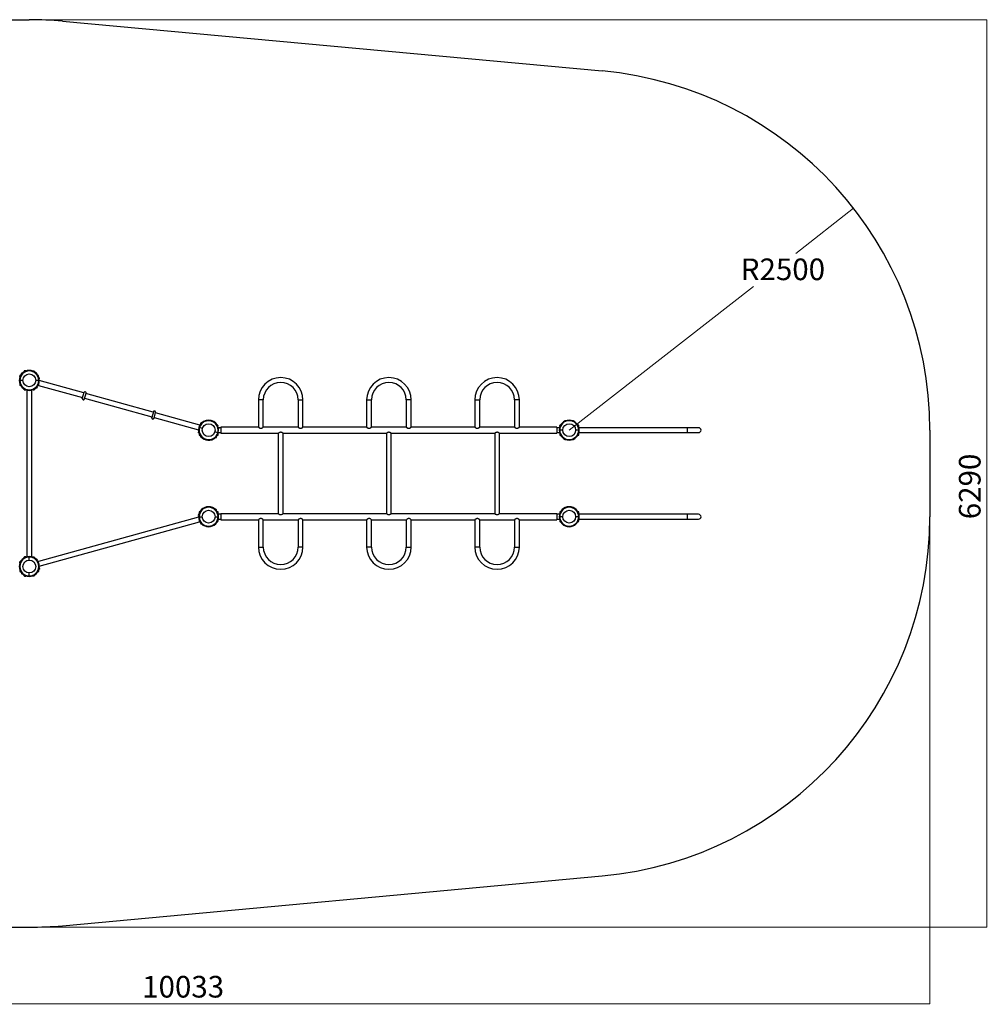
# Model space of a CAD drawing. Units: millimetres. Extents: x -5202 to 5229, y -3530 to 3295.
# Drawn here: x -1479 to 5229, y -3530 to 3295 of the extents above; entities that cross this region are included whole.
import ezdxf

# ---------------------------------------------------------------- set-up
doc = ezdxf.new("R2010")
doc.units = ezdxf.units.MM
doc.linetypes.add('SLD-Сплошная', pattern=[0])
doc.styles.add('SLDTEXTSTYLE0', font='TXT', dxfattribs={"width": 0.7})
doc.dimstyles.new('SLDDIMSTYLE0', dxfattribs={"dimtxt": 150, "dimasz": 3.5, "dimexe": 0, "dimexo": 0.0625, "dimgap": 37.5, "dimtad": 0, "dimtih": 1, "dimtoh": 1, "dimrnd": 1e-09, "dimzin": 12, "dimdsep": 46, "dimtxsty": 'SLDTEXTSTYLE0', "dimsah": 1, "dimcen": 0, "dimadec": 0, "dimazin": 3, "dimtfac": 1, "dimtdec": 3, "dimtofl": 0, "dimtmove": 0, "dimatfit": 3, "dimfxl": 1, "dimfrac": 2, "dimtolj": 1, "dimtzin": 12, "dimarcsym": 0})
doc.dimstyles.new('SLDDIMSTYLE1', dxfattribs={"dimtxt": 150, "dimasz": 3.5, "dimexe": 0, "dimexo": 0.0625, "dimgap": 37.5, "dimtad": 2, "dimdec": 0, "dimrnd": 1e-09, "dimzin": 12, "dimdsep": 46, "dimtxsty": 'SLDTEXTSTYLE0', "dimsah": 1, "dimcen": 0.09, "dimadec": 0, "dimazin": 3, "dimtfac": 1, "dimtdec": 3, "dimtofl": 0, "dimtmove": 0, "dimatfit": 3, "dimfxl": 1, "dimfrac": 2, "dimtolj": 1, "dimtzin": 12, "dimarcsym": 0})
doc.dimstyles.new('SLDDIMSTYLE2', dxfattribs={"dimtxt": 150, "dimasz": 3.5, "dimexe": 0, "dimexo": 0.0625, "dimgap": 37.5, "dimtad": 2, "dimrnd": 1e-09, "dimzin": 12, "dimdsep": 46, "dimtxsty": 'SLDTEXTSTYLE0', "dimsah": 1, "dimcen": 0.09, "dimadec": 0, "dimazin": 3, "dimtfac": 1, "dimtdec": 3, "dimtofl": 0, "dimtmove": 0, "dimatfit": 3, "dimfxl": 1, "dimfrac": 2, "dimtolj": 1, "dimtzin": 12, "dimarcsym": 0})

# ---------------------------------------------------------------- blocks, each defined once
blk = doc.blocks.new('_D')
at = {"color": 7, "linetype": 'SLD-Сплошная', "lineweight": 0}
for p, q in [((4302.1, 1987.4), (3901.6, 1675.1)), ((2330.9, 449.8), (3608.1, 1446.1))]:
    blk.add_line(p, q, dxfattribs=at)
at = {"color": 7, "linetype": 'SLD-Сплошная', "lineweight": 18}
blk.add_solid([(4302.1, 1987.4), (4299, 1985.7), (4299.6, 1984.9)], dxfattribs=at)
at = {"color": 7, "linetype": 'SLD-Сплошная', "lineweight": 18, "insert": (3520.1, 1639.5), "char_height": 150, "attachment_point": 1, "style": 'SLDTEXTSTYLE0'}
blk.add_mtext('R2500', dxfattribs=at)
blk = doc.blocks.new('_D_2')
at = {"color": 7, "linetype": 'SLD-Сплошная', "lineweight": 0}
for p, q in [((4830.9, -150.2), (4830.9, -3527.2)), ((-5202.2, -495.2), (-5202.2, -3527.2)), ((4830.9, -3526.2), (-5202.2, -3526.2))]:
    blk.add_line(p, q, dxfattribs=at)
at = {"color": 7, "linetype": 'SLD-Сплошная', "lineweight": 18}
for points in [[(-5202.2, -3526.2), (-5198.7, -3526.7), (-5198.7, -3525.6)], [(4830.9, -3526.2), (4827.4, -3525.6), (4827.4, -3526.7)]]:
    blk.add_solid(points, dxfattribs=at)
at = {"color": 7, "linetype": 'SLD-Сплошная', "lineweight": 18, "insert": (-629.5, -3332.8), "char_height": 150, "attachment_point": 1, "style": 'SLDTEXTSTYLE0'}
blk.add_mtext('10033', dxfattribs=at)
blk = doc.blocks.new('_D_3')
at = {"color": 7, "linetype": 'SLD-Сплошная', "lineweight": 0}
for p, q in [((-1412.1, 3294.8), (5226.7, 3294.8)), ((5225.7, -2995.2), (5225.7, 3294.8)), ((-1412.1, -2995.2), (5226.7, -2995.2))]:
    blk.add_line(p, q, dxfattribs=at)
at = {"color": 7, "linetype": 'SLD-Сплошная', "lineweight": 18}
for points in [[(5225.7, 3294.8), (5225.2, 3291.3), (5226.3, 3291.3)], [(5225.7, -2995.2), (5226.3, -2991.7), (5225.2, -2991.7)]]:
    blk.add_solid(points, dxfattribs=at)
at = {"color": 7, "linetype": 'SLD-Сплошная', "lineweight": 18, "insert": (5032.4, -167.5), "char_height": 150, "attachment_point": 1, "rotation": 90, "style": 'SLDTEXTSTYLE0'}
blk.add_mtext('6290', dxfattribs=at)

msp = doc.modelspace()

# ---------------------------------------------------------------- linework, layer by layer
at = {"color": 7, "linetype": 'SLD-Сплошная', "lineweight": 25, "true_color": 0xffffff}
for p, q in [((-2702.158, 3294.816), (-1412.158, 3294.816)), ((-1182.702, 3284.264), (2560.309, 2939.264)), ((4830.852, 449.816), (4830.852, -150.184)), ((-1182.702, -2984.631), (2560.309, -2639.631)), ((-2702.158, -2995.184), (-1412.158, -2995.184))]:
    msp.add_line(p, q, dxfattribs=at)
at = {"color": 7, "linetype": 'SLD-Сплошная', "lineweight": 25}
for p, q in [((-1476.658, 828.296), (-1476.658, 826.256)), ((-1476.658, 828.296), (-1473.063, 828.296)), ((-1474.14, 826.256), (-1476.658, 826.256)), ((-1474.011, 826.182), (-1476.658, 825.676)), ((-1476.658, 820.701), (-1476.658, 825.676)), ((-1475.638, 829.316), (-1472.491, 829.316)), ((-1474.604, 829.816), (-1475.104, 829.316)), ((-1472.202, 829.816), (-1474.604, 829.816)), ((-1467.386, 837.008), (-1466.056, 841.802)), ((-1463.37, 841.582), (-1466.056, 841.802)), ((-1465.355, 844.327), (-1465.901, 842.361)), ((-1465.901, 842.361), (-1463.474, 841.688)), ((-1465.355, 844.327), (-1461.89, 843.365)), ((-1464.099, 845.037), (-1461.066, 844.195)), ((-1462.969, 845.242), (-1463.584, 844.894)), ((-1460.654, 844.6), (-1462.969, 845.242)), ((-1447.158, 854.86), (-1447.158, 859.816)), ((-1437.158, 860.816), (-1446.158, 860.816)), ((-1446.158, 860.816), (-1446.158, 855.432)), ((-1437.158, 859.664), (-1437.158, 860.816)), ((-1386.274, 859.316), (-1381.299, 859.316)), ((-1380.789, 856.651), (-1381.299, 859.316)), ((-1378.678, 859.316), (-1380.718, 859.316)), ((-1380.718, 859.316), (-1380.718, 856.798)), ((-1378.678, 859.316), (-1378.678, 855.721)), ((-1377.658, 858.296), (-1377.658, 855.149)), ((-1377.158, 857.262), (-1377.658, 857.762)), ((-1377.158, 854.86), (-1377.158, 857.262)), ((-1349.713, 829.816), (-1352.115, 829.816)), ((-1351.826, 829.316), (-1348.678, 829.316)), ((-1351.254, 828.296), (-1347.658, 828.296)), ((-1347.658, 825.676), (-1350.224, 826.134)), ((-1347.658, 826.256), (-1350.176, 826.256)), ((-1349.213, 829.316), (-1349.713, 829.816)), ((-1347.658, 826.256), (-1347.658, 828.296)), ((-1347.658, 820.701), (-1347.658, 825.676)), ((-1481.658, 794.816), (-1477.658, 794.816)), ((-1478.158, 769.816), (-1478.158, 760.816)), ((-1477.006, 769.816), (-1478.158, 769.816)), ((-1478.158, 760.816), (-1472.774, 760.816)), ((-1456.658, 794.816), (-1477.658, 794.816)), ((-1472.202, 759.816), (-1477.158, 759.816)), ((-1346.658, 794.816), (-1367.658, 794.816)), ((-1357.656, 744.404), (-1355.249, 753.076)), ((-1355.249, 753.076), (-1356.359, 753.384)), ((-1347.158, 759.816), (-1352.115, 759.816)), ((-1351.543, 760.816), (-1346.158, 760.816)), ((-1348.686, 759.816), (-1043.735, 675.176)), ((-1346.158, 769.816), (-1347.31, 769.816)), ((-1346.658, 794.816), (-1342.658, 794.816)), ((-1346.158, 760.816), (-1346.158, 769.816)), ((-1342.627, 811.841), (-1344.941, 812.483)), ((-1344.797, 811.924), (-1341.764, 811.082)), ((-1344.519, 810.788), (-1341.054, 809.827)), ((-1341.755, 807.302), (-1344.147, 808.45)), ((-1341.599, 807.861), (-1344.026, 808.534)), ((-1343.085, 802.508), (-1341.755, 807.302)), ((-1034.776, 707.456), (-1342.684, 792.917)), ((-1342.279, 811.225), (-1342.627, 811.841)), ((-1341.599, 807.861), (-1341.054, 809.827)), ((-1447.158, 729.816), (-1447.158, 734.773)), ((-1446.158, 734.201), (-1446.158, 728.816)), ((-1446.158, 728.816), (-1437.158, 728.816)), ((-1437.158, 728.816), (-1437.158, 729.968)), ((-1428.908, 727.365), (-1428.908, -427.732)), ((-1395.408, -427.732), (-1395.408, 727.365)), ((-1386.274, 730.316), (-1381.299, 730.316)), ((-1381.299, 730.316), (-1380.834, 732.917)), ((-1380.718, 730.316), (-1380.718, 732.834)), ((-1380.718, 730.316), (-1378.678, 730.316)), ((-1378.678, 733.912), (-1378.678, 730.316)), ((-1377.658, 734.484), (-1377.658, 731.336)), ((-1377.658, 731.871), (-1377.158, 732.371)), ((-1377.158, 732.371), (-1377.158, 734.773)), ((-1358.887, 743.708), (-1363.662, 745.033)), ((-1362.844, 745.844), (-1357.656, 744.404)), ((-1033.906, 710.588), (-1044.604, 672.045)), ((-1029.187, 667.766), (-1018.489, 706.309)), ((-552.989, 573.735), (-1019.358, 703.177)), ((-1044.649, 671.883), (-1045.111, 670.217)), ((-1044.604, 672.045), (-1044.649, 671.883)), ((-1029.694, 665.938), (-1029.232, 667.604)), ((-1029.232, 667.604), (-1029.187, 667.766)), ((-1028.318, 670.897), (-561.948, 541.456)), ((176.602, 659.983), (176.602, 470.816)), ((193.352, 659.983), (176.602, 659.983)), ((210.102, 659.983), (193.352, 659.983)), ((210.102, 470.816), (210.102, 659.983)), ((451.602, 659.983), (451.602, 470.816)), ((451.602, 659.983), (468.352, 659.983)), ((468.352, 659.983), (485.102, 659.983)), ((485.102, 470.816), (485.102, 659.983)), ((926.602, 659.983), (926.602, 470.816)), ((926.602, 659.983), (960.102, 659.983)), ((960.102, 470.816), (960.102, 659.983)), ((1201.602, 659.983), (1201.602, 470.816)), ((1235.102, 659.983), (1201.602, 659.983)), ((1235.102, 470.816), (1235.102, 659.983)), ((1676.602, 659.983), (1676.602, 470.816)), ((1676.602, 659.983), (1710.102, 659.983)), ((1710.102, 470.816), (1710.102, 659.983)), ((1951.602, 659.983), (1951.602, 470.816)), ((1985.102, 659.983), (1951.602, 659.983)), ((1985.102, 470.816), (1985.102, 659.983)), ((-552.119, 576.867), (-562.817, 538.324)), ((-547.4, 534.045), (-536.702, 572.588)), ((-229.663, 483.996), (-537.571, 569.456)), ((-562.862, 538.162), (-563.324, 536.496)), ((-562.817, 538.324), (-562.862, 538.162)), ((-547.907, 532.217), (-547.445, 533.883)), ((-547.445, 533.883), (-547.4, 534.045)), ((-546.531, 537.176), (-238.622, 451.716)), ((-231.593, 484.816), (-231.816, 484.593)), ((-229.198, 484.816), (-231.593, 484.816)), ((-230.819, 484.316), (-229.514, 484.316)), ((-224.376, 492.008), (-223.045, 496.802)), ((-220.359, 496.582), (-223.045, 496.802)), ((-222.344, 499.327), (-222.89, 497.361)), ((-220.464, 496.688), (-222.89, 497.361)), ((-222.344, 499.327), (-218.88, 498.365)), ((-221.089, 500.037), (-218.056, 499.195)), ((-219.958, 500.242), (-220.574, 499.894)), ((-217.644, 499.6), (-219.958, 500.242)), ((-106.702, 484.816), (-109.104, 484.816)), ((-108.815, 484.316), (-105.668, 484.316)), ((-108.244, 483.296), (-104.648, 483.296)), ((-104.648, 481.256), (-107.166, 481.256)), ((-104.648, 480.676), (-107.15, 481.123)), ((-106.202, 484.316), (-106.702, 484.816)), ((-104.648, 481.256), (-104.648, 483.296)), ((-104.648, 475.701), (-104.648, 480.676)), ((2264.852, 483.816), (2264.852, 474.816)), ((2266.495, 483.816), (2264.852, 483.816)), ((2265.852, 484.816), (2268.407, 484.816)), ((2266.352, 483.296), (2266.352, 481.256)), ((2266.352, 483.296), (2269.948, 483.296)), ((2268.87, 481.256), (2266.352, 481.256)), ((2268.999, 481.182), (2266.352, 480.676)), ((2266.352, 475.701), (2266.352, 480.676)), ((2267.372, 484.316), (2270.52, 484.316)), ((2268.407, 484.816), (2267.907, 484.316)), ((2270.808, 484.816), (2268.407, 484.816)), ((2393.298, 484.816), (2390.896, 484.816)), ((2391.169, 484.316), (2394.332, 484.316)), ((2391.756, 483.296), (2395.352, 483.296)), ((2395.352, 480.676), (2392.787, 481.134)), ((2395.352, 481.256), (2392.834, 481.256)), ((2393.798, 484.316), (2393.298, 484.816)), ((2393.298, 484.816), (2395.852, 484.816)), ((2396.852, 483.816), (2395.21, 483.816)), ((2395.352, 481.256), (2395.352, 483.296)), ((2395.352, 475.701), (2395.352, 480.676)), ((2396.852, 474.816), (2396.852, 483.816)), ((-239.43, 443.378), (-241.837, 434.706)), ((-241.837, 434.706), (-236.649, 433.266)), ((-236.365, 432.149), (-241.141, 433.475)), ((-238.32, 443.07), (-239.43, 443.378)), ((-236.116, 468.404), (-232.262, 467.334)), ((-235.148, 424.816), (-235.148, 415.816)), ((-233.996, 424.816), (-235.148, 424.816)), ((-235.148, 415.816), (-229.763, 415.816)), ((-229.192, 414.816), (-234.148, 414.816)), ((-212.027, 461.717), (-232.262, 467.334)), ((-106.034, 432.299), (-126.269, 437.915)), ((-104.148, 414.816), (-109.104, 414.816)), ((-108.532, 415.816), (-103.148, 415.816)), ((-106.034, 432.299), (-102.18, 431.229)), ((-103.148, 424.816), (-104.3, 424.816)), ((-103.148, 415.816), (-103.148, 424.816)), ((-99.617, 466.841), (-101.931, 467.483)), ((-101.786, 466.924), (-98.753, 466.082)), ((-101.697, 433.066), (-84.148, 433.066)), ((-101.508, 465.788), (-98.043, 464.827)), ((-98.744, 462.302), (-101.094, 463.429)), ((-98.589, 462.861), (-101.015, 463.534)), ((-100.075, 457.508), (-98.744, 462.302)), ((-99.269, 466.225), (-99.617, 466.841)), ((-84.148, 466.566), (-99.461, 466.566)), ((-98.589, 462.861), (-98.043, 464.827)), ((176.602, 470.816), (-84.148, 470.816)), ((-84.148, 470.816), (-84.148, 428.816)), ((-84.148, 428.816), (314.102, 428.816)), ((451.602, 470.816), (210.102, 470.816)), ((314.102, 428.816), (314.102, -129.184)), ((347.602, -129.184), (347.602, 428.816)), ((347.602, 428.816), (1064.102, 428.816)), ((926.602, 470.816), (485.102, 470.816)), ((1201.602, 470.816), (960.102, 470.816)), ((1064.102, 428.816), (1064.102, -129.184)), ((1097.602, -129.184), (1097.602, 428.816)), ((1097.602, 428.816), (1814.102, 428.816)), ((1676.602, 470.816), (1235.102, 470.816)), ((1951.602, 470.816), (1710.102, 470.816)), ((1814.102, 428.816), (1814.102, -129.184)), ((1847.602, -129.184), (1847.602, 428.816)), ((1847.602, 428.816), (2245.852, 428.816)), ((2245.852, 470.816), (1985.102, 470.816)), ((2245.852, 470.816), (2245.852, 428.816)), ((2263.401, 466.566), (2245.852, 466.566)), ((2245.852, 433.066), (2263.401, 433.066)), ((2261.352, 449.816), (2265.352, 449.816)), ((2264.852, 474.816), (2266.004, 474.816)), ((2264.852, 424.816), (2264.852, 415.816)), ((2266.004, 424.816), (2264.852, 424.816)), ((2264.852, 415.816), (2270.237, 415.816)), ((2286.352, 449.816), (2265.352, 449.816)), ((2270.808, 414.816), (2265.852, 414.816)), ((2396.352, 449.816), (2375.352, 449.816)), ((2395.852, 414.816), (2390.896, 414.816)), ((2391.468, 415.816), (2396.852, 415.816)), ((2395.7, 474.816), (2396.852, 474.816)), ((2396.852, 424.816), (2395.7, 424.816)), ((2396.352, 449.816), (2400.352, 449.816)), ((2396.852, 415.816), (2396.852, 424.816)), ((3147.852, 466.566), (2398.303, 466.566)), ((2398.303, 433.066), (3147.852, 433.066)), ((3227.852, 466.566), (3147.852, 466.566)), ((3147.852, 466.566), (3147.852, 433.066)), ((3147.852, 433.066), (3227.852, 433.066)), ((-115.876, 398.708), (-120.652, 400.033)), ((-119.833, 400.844), (-114.645, 399.404)), ((-114.645, 399.404), (-112.238, 408.076)), ((-112.238, 408.076), (-113.348, 408.384)), ((-240.252, -135.173), (-236.788, -134.212)), ((-240.252, -135.173), (-239.707, -137.139)), ((-237.281, -136.466), (-239.707, -137.139)), ((-239.542, -133.918), (-236.509, -133.076)), ((-238.679, -133.159), (-239.027, -133.775)), ((-236.365, -132.517), (-238.679, -133.159)), ((-235.148, -116.184), (-235.148, -125.184)), ((-229.763, -116.184), (-235.148, -116.184)), ((-235.148, -125.184), (-233.996, -125.184)), ((-234.148, -115.184), (-229.192, -115.184)), ((-118.338, -99.758), (-120.652, -100.4)), ((-120.24, -100.805), (-117.207, -99.963)), ((-119.416, -101.635), (-115.951, -100.673)), ((-117.722, -100.106), (-118.338, -99.758)), ((-115.406, -102.639), (-117.832, -103.312)), ((-115.25, -103.198), (-117.781, -103.437)), ((-115.406, -102.639), (-115.951, -100.673)), ((-113.92, -107.992), (-115.25, -103.198)), ((-109.104, -115.184), (-104.148, -115.184)), ((-103.148, -116.184), (-108.532, -116.184)), ((-104.3, -125.184), (-103.148, -125.184)), ((-103.148, -125.184), (-103.148, -116.184)), ((-84.148, -133.434), (-101.697, -133.434)), ((314.102, -129.184), (-84.148, -129.184)), ((-84.148, -129.184), (-84.148, -160.321)), ((1064.102, -129.184), (347.602, -129.184)), ((1814.102, -129.184), (1097.602, -129.184)), ((2245.852, -129.184), (1847.602, -129.184)), ((2245.852, -129.184), (2245.852, -160.321)), ((2263.401, -133.434), (2245.852, -133.434)), ((2264.852, -116.184), (2264.852, -125.184)), ((2270.237, -116.184), (2264.852, -116.184)), ((2264.852, -125.184), (2266.004, -125.184)), ((2265.852, -115.184), (2270.808, -115.184)), ((2390.896, -115.184), (2395.852, -115.184)), ((2396.852, -116.184), (2391.468, -116.184)), ((2395.7, -125.184), (2396.852, -125.184)), ((2396.852, -125.184), (2396.852, -116.184)), ((3147.852, -133.434), (2398.303, -133.434)), ((3227.852, -133.434), (3147.852, -133.434)), ((3147.852, -133.434), (3147.852, -166.934)), ((-238.622, -152.083), (-1349.49, -460.407)), ((-1342.684, -493.284), (-231.816, -184.961)), ((-237.114, -136.492), (-239.552, -137.698)), ((-238.221, -142.492), (-239.552, -137.698)), ((-238.648, -150.184), (-234.648, -150.184)), ((-234.648, -150.184), (-213.648, -150.184)), ((-233.648, -176.068), (-233.648, -181.043)), ((-233.648, -181.043), (-231.082, -181.501)), ((-233.648, -181.624), (-233.648, -183.664)), ((-233.648, -181.624), (-231.13, -181.624)), ((-230.052, -183.664), (-233.648, -183.664)), ((-229.48, -184.684), (-232.628, -184.684)), ((-232.093, -184.684), (-231.593, -185.184)), ((-231.593, -185.184), (-229.192, -185.184)), ((-224.948, -191.616), (-226.058, -191.924)), ((-226.058, -191.924), (-223.651, -200.596)), ((-223.651, -200.596), (-218.462, -199.156)), ((-217.644, -199.967), (-222.42, -201.292)), ((-124.648, -150.184), (-103.648, -150.184)), ((-109.104, -185.184), (-106.702, -185.184)), ((-105.668, -184.684), (-108.815, -184.684)), ((-104.648, -183.664), (-108.244, -183.664)), ((-107.295, -181.549), (-104.648, -181.043)), ((-107.166, -181.624), (-104.648, -181.624)), ((-106.702, -185.184), (-106.202, -184.684)), ((-104.648, -176.068), (-104.648, -181.043)), ((-104.648, -183.664), (-104.648, -181.624)), ((-103.648, -150.184), (-99.648, -150.184)), ((-98.627, -166.934), (-101.919, -167.847)), ((-101.697, -166.934), (-84.148, -166.934)), ((-84.148, -160.321), (-84.148, -171.184)), ((-84.148, -171.184), (176.602, -171.184)), ((176.602, -171.184), (176.602, -360.35)), ((210.102, -360.35), (210.102, -171.184)), ((210.102, -171.184), (451.602, -171.184)), ((451.602, -171.184), (451.602, -360.35)), ((485.102, -360.35), (485.102, -171.184)), ((485.102, -171.184), (926.602, -171.184)), ((926.602, -171.184), (926.602, -360.35)), ((960.102, -360.35), (960.102, -171.184)), ((960.102, -171.184), (1201.602, -171.184)), ((1201.602, -171.184), (1201.602, -360.35)), ((1235.102, -360.35), (1235.102, -171.184)), ((1235.102, -171.184), (1676.602, -171.184)), ((1676.602, -171.184), (1676.602, -360.35)), ((1710.102, -360.35), (1710.102, -171.184)), ((1710.102, -171.184), (1951.602, -171.184)), ((1951.602, -171.184), (1951.602, -360.35)), ((1985.102, -360.35), (1985.102, -171.184)), ((1985.102, -171.184), (2245.852, -171.184)), ((2245.852, -160.321), (2245.852, -171.184)), ((2245.852, -166.934), (2263.401, -166.934)), ((2261.352, -150.184), (2265.352, -150.184)), ((2286.352, -150.184), (2265.352, -150.184)), ((2266.352, -176.068), (2266.352, -181.043)), ((2266.352, -181.043), (2268.918, -181.501)), ((2266.352, -181.624), (2266.352, -183.664)), ((2266.352, -181.624), (2268.87, -181.624)), ((2269.948, -183.664), (2266.352, -183.664)), ((2270.52, -184.684), (2267.372, -184.684)), ((2267.907, -184.684), (2268.407, -185.184)), ((2268.407, -185.184), (2270.808, -185.184)), ((2396.352, -150.184), (2375.352, -150.184)), ((2390.896, -185.184), (2393.298, -185.184)), ((2394.332, -184.684), (2391.185, -184.684)), ((2395.352, -183.664), (2391.756, -183.664)), ((2392.705, -181.549), (2395.352, -181.043)), ((2395.352, -181.624), (2392.834, -181.624)), ((2393.298, -185.184), (2393.798, -184.684)), ((2395.352, -176.068), (2395.352, -181.043)), ((2395.352, -183.664), (2395.352, -181.624)), ((2396.352, -150.184), (2400.352, -150.184)), ((2398.303, -166.934), (3147.852, -166.934)), ((3147.852, -166.934), (3227.852, -166.934)), ((176.602, -360.35), (210.102, -360.35)), ((485.102, -360.35), (451.602, -360.35)), ((943.352, -360.35), (926.602, -360.35)), ((960.102, -360.35), (943.352, -360.35)), ((1201.602, -360.35), (1218.352, -360.35)), ((1218.352, -360.35), (1235.102, -360.35)), ((1693.352, -360.35), (1676.602, -360.35)), ((1710.102, -360.35), (1693.352, -360.35)), ((1951.602, -360.35), (1968.352, -360.35)), ((1968.352, -360.35), (1985.102, -360.35)), ((-1476.658, -461.704), (-1476.658, -463.744)), ((-1476.658, -461.704), (-1473.063, -461.704)), ((-1474.14, -463.744), (-1476.658, -463.744)), ((-1474.011, -463.818), (-1476.658, -464.324)), ((-1476.658, -469.299), (-1476.658, -464.324)), ((-1475.638, -460.684), (-1472.491, -460.684)), ((-1474.604, -460.184), (-1475.104, -460.684)), ((-1472.202, -460.184), (-1474.604, -460.184)), ((-1447.158, -435.14), (-1447.158, -430.184)), ((-1437.158, -429.184), (-1446.158, -429.184)), ((-1446.158, -429.184), (-1446.158, -434.568)), ((-1437.158, -430.336), (-1437.158, -429.184)), ((-1412.158, -429.684), (-1412.158, -425.684)), ((-1412.158, -450.684), (-1412.158, -429.684)), ((-1386.274, -430.684), (-1381.299, -430.684)), ((-1380.793, -433.331), (-1381.299, -430.684)), ((-1378.678, -430.684), (-1380.718, -430.684)), ((-1380.718, -433.202), (-1380.718, -430.684)), ((-1378.678, -430.684), (-1378.678, -434.279)), ((-1377.658, -431.704), (-1377.658, -434.851)), ((-1377.158, -432.738), (-1377.658, -432.238)), ((-1377.158, -435.14), (-1377.158, -432.738)), ((-1361.348, -444.758), (-1363.662, -445.4)), ((-1363.25, -445.805), (-1360.217, -444.963)), ((-1362.426, -446.635), (-1358.962, -445.673)), ((-1360.732, -445.106), (-1361.348, -444.758)), ((-1358.416, -447.639), (-1360.842, -448.312)), ((-1358.261, -448.198), (-1360.791, -448.437)), ((-1358.416, -447.639), (-1358.962, -445.673)), ((-1356.93, -452.992), (-1358.261, -448.198)), ((-1349.713, -460.184), (-1352.115, -460.184)), ((-1351.826, -460.684), (-1348.678, -460.684)), ((-1351.254, -461.704), (-1347.658, -461.704)), ((-1347.658, -464.324), (-1350.224, -463.866)), ((-1347.658, -463.744), (-1350.176, -463.744)), ((-1349.213, -460.684), (-1349.713, -460.184)), ((-1347.658, -463.744), (-1347.658, -461.704)), ((-1347.658, -469.299), (-1347.658, -464.324)), ((-1478.158, -520.184), (-1478.158, -529.184)), ((-1477.006, -520.184), (-1478.158, -520.184)), ((-1478.158, -529.184), (-1472.774, -529.184)), ((-1472.202, -530.184), (-1477.158, -530.184)), ((-1467.958, -536.616), (-1469.068, -536.924)), ((-1469.068, -536.924), (-1466.661, -545.596)), ((-1466.661, -545.596), (-1461.473, -544.156)), ((-1460.654, -544.967), (-1465.43, -546.292)), ((-1412.158, -560.684), (-1412.158, -539.684)), ((-1347.158, -530.184), (-1352.115, -530.184)), ((-1351.543, -529.184), (-1346.158, -529.184)), ((-1346.158, -520.184), (-1347.31, -520.184)), ((-1346.158, -529.184), (-1346.158, -520.184)), ((-1340.166, -511.525), (-1344.941, -512.851)), ((-1344.658, -511.734), (-1339.469, -510.294)), ((-1341.876, -501.622), (-1342.987, -501.93)), ((-1339.469, -510.294), (-1341.876, -501.622)), ((-1447.158, -560.184), (-1447.158, -555.227)), ((-1446.158, -555.799), (-1446.158, -561.184)), ((-1446.158, -561.184), (-1437.158, -561.184)), ((-1437.158, -561.184), (-1437.158, -560.032)), ((-1412.158, -564.684), (-1412.158, -560.684)), ((-1386.274, -559.684), (-1381.299, -559.684)), ((-1381.299, -559.684), (-1380.841, -557.118)), ((-1380.718, -559.684), (-1380.718, -557.166)), ((-1380.718, -559.684), (-1378.678, -559.684)), ((-1378.678, -556.088), (-1378.678, -559.684)), ((-1377.658, -555.516), (-1377.658, -558.664)), ((-1377.658, -558.129), (-1377.158, -557.629)), ((-1377.158, -557.629), (-1377.158, -555.227))]:
    msp.add_line(p, q, dxfattribs=at)
at = {"color": 7, "linetype": 'SLD-Сплошная', "lineweight": 25, "flags": 128}
for points in [[(-1044.893, 670.106), (-1044.744, 671.498), (-1044.649, 671.883)], [(-1029.232, 667.604), (-1029.349, 667.226), (-1029.939, 665.955)], [(-563.106, 536.385), (-562.957, 537.777), (-562.862, 538.162)], [(-547.445, 533.883), (-547.562, 533.505), (-548.152, 532.234)], [(347.577, -129.203), (347.477, -129.283), (347.074, -129.602), (346.393, -130.135), (345.429, -130.872), (344.214, -131.772), (342.54, -132.949), (340.582, -134.212), (337.971, -135.654), (334.915, -136.881), (331.365, -137.507), (329.562, -137.452), (327.742, -137.141), (325.566, -136.458), (323.499, -135.538), (320.895, -134.072), (318.57, -132.54), (316.678, -131.175), (315.19, -130.041), (314.541, -129.532), (314.17, -129.238), (314.102, -129.184), (314.102, -129.184)], [(1097.577, -129.203), (1097.477, -129.283), (1097.074, -129.602), (1096.393, -130.135), (1095.429, -130.872), (1094.214, -131.772), (1092.54, -132.949), (1090.582, -134.212), (1087.971, -135.654), (1084.915, -136.881), (1081.365, -137.507), (1079.562, -137.452), (1077.742, -137.141), (1075.566, -136.458), (1073.499, -135.538), (1070.895, -134.072), (1068.57, -132.54), (1066.678, -131.175), (1065.19, -130.041), (1064.541, -129.532), (1064.17, -129.238), (1064.102, -129.184), (1064.102, -129.184)], [(1847.577, -129.203), (1847.477, -129.283), (1847.074, -129.602), (1846.393, -130.135), (1845.429, -130.872), (1844.214, -131.772), (1842.54, -132.949), (1840.582, -134.212), (1837.971, -135.654), (1834.915, -136.881), (1831.365, -137.507), (1829.562, -137.452), (1827.742, -137.141), (1825.566, -136.458), (1823.499, -135.538), (1820.895, -134.072), (1818.57, -132.54), (1816.678, -131.175), (1815.19, -130.041), (1814.541, -129.532), (1814.17, -129.238), (1814.102, -129.184), (1814.102, -129.184)]]:
    msp.add_lwpolyline(points, dxfattribs=at)
at = {"color": 7, "linetype": 'SLD-Сплошная', "lineweight": 25}
for centre in [(-1412.158, 794.816), (-169.148, 449.816), (2330.852, 449.816), (-169.148, -150.184), (2330.852, -150.184), (-1412.158, -495.184)]:
    msp.add_circle(centre, 44.5, dxfattribs=at)
at = {"color": 7, "linetype": 'SLD-Сплошная', "lineweight": 25, "true_color": 0xffffff}
for centre, start, end in [((-1412.158, 794.816), 84.7338246, 90), ((2330.852, 449.816), 0, 84.7338246), ((2330.852, -150.184), 275.2661754, 0), ((-1412.158, -495.184), 270, 275.2661754)]:
    msp.add_arc(centre, 2500, start, end, dxfattribs=at)
at = {"color": 7, "linetype": 'SLD-Сплошная', "lineweight": 25}
for centre, radius, start, end in [((-1412.158, 794.816), 69.5, 0, 180), ((-1412.158, 794.816), 65.5, 0, 180), ((-1475.638, 828.296), 1.02, 90, 180), ((-1464.372, 844.054), 1.02, 74.4879008, 164.4879008), ((-1446.158, 859.816), 1, 90, 180), ((-1378.678, 858.296), 1.02, 0, 90), ((-1348.678, 828.296), 1.02, 0, 90), ((-1412.158, 794.816), 69.5, 180, 0), ((-1477.158, 760.816), 1, 180, 270), ((-1412.158, 794.816), 65.5, 180, 0), ((-1347.158, 760.816), 1, 270, 0), ((-1342.037, 810.1), 1.02, 344.4879008, 74.4879008), ((330.852, 659.983), 154.25, 0, 180), ((330.852, 659.983), 120.75, 0, 180), ((1080.852, 659.983), 154.25, 0, 180), ((1080.852, 659.983), 120.75, 0, 180), ((1830.852, 659.983), 154.25, 0, 180), ((1830.852, 659.983), 120.75, 0, 180), ((-1446.158, 729.816), 1, 180, 270), ((-1378.678, 731.336), 1.02, 270, 0), ((-1358.619, 744.671), 1, 254.4879008, 344.4879008), ((-1026.198, 708.448), 8, 344.4879008, 164.4879008), ((-1037.403, 668.078), 8, 164.4879008, 344.4879008), ((-1036.895, 669.905), 8, 164.4879008, 344.4879008), ((-544.411, 574.727), 8, 344.4879008, 164.4879008), ((-555.616, 534.357), 8, 164.4879008, 344.4879008), ((-555.108, 536.184), 8, 164.4879008, 344.4879008), ((-169.148, 449.816), 69.5, 344.4879008, 164.4879008), ((-169.148, 449.816), 65.5, 344.4879008, 164.4879008), ((-221.362, 499.054), 1.02, 74.4879008, 164.4879008), ((-105.668, 483.296), 1.02, 0, 90), ((2330.852, 449.816), 69.5, 0, 180), ((2265.852, 483.816), 1, 90, 180), ((2330.852, 449.816), 65.5, 0, 180), ((2267.372, 483.296), 1.02, 90, 180), ((2394.332, 483.296), 1.02, 0, 90), ((2395.852, 483.816), 1, 360, 90), ((-240.873, 434.439), 1, 164.4879008, 254.4879008), ((-169.148, 449.816), 69.5, 164.4879008, 344.4879008), ((-234.148, 415.816), 1, 180, 270), ((-169.148, 449.816), 65.5, 164.4879008, 344.4879008), ((-104.148, 415.816), 1, 270, 0), ((-99.026, 465.1), 1.02, 344.4879008, 74.4879008), ((2330.852, 449.816), 69.5, 180, 0), ((2265.852, 415.816), 1, 180, 270), ((2330.852, 449.816), 65.5, 180, 0), ((2395.852, 415.816), 1, 270, 0), ((3227.852, 449.816), 16.75, 270, 90), ((-115.609, 399.671), 1, 254.4879008, 344.4879008), ((-239.27, -134.9), 1.02, 105.5120992, 195.5120992), ((-169.148, -150.184), 69.5, 0, 180), ((-234.148, -116.184), 1, 90, 180), ((-169.148, -150.184), 65.5, 0, 180), ((-116.934, -100.946), 1.02, 15.5120992, 105.5120992), ((-104.148, -116.184), 1, 360, 90), ((2330.852, -150.184), 69.5, 0, 180), ((2265.852, -116.184), 1, 90, 180), ((2330.852, -150.184), 65.5, 0, 180), ((2395.852, -116.184), 1, 360, 90), ((3227.852, -150.184), 16.75, 270, 90), ((-169.148, -150.184), 69.5, 180, 0), ((-169.148, -150.184), 65.5, 180, 0), ((-232.628, -183.664), 1.02, 180, 270), ((-222.687, -200.329), 1, 195.5120992, 285.5120992), ((-105.668, -183.664), 1.02, 270, 0), ((2330.852, -150.184), 69.5, 180, 0), ((2330.852, -150.184), 65.5, 180, 0), ((2267.372, -183.664), 1.02, 180, 270), ((2394.332, -183.664), 1.02, 270, 0), ((330.852, -360.35), 154.25, 180, 0), ((330.852, -360.35), 120.75, 180, 0), ((1080.852, -360.35), 154.25, 180, 0), ((1080.852, -360.35), 120.75, 180, 0), ((1830.852, -360.35), 154.25, 180, 0), ((1830.852, -360.35), 120.75, 180, 0), ((-1412.158, -495.184), 69.5, 90, 270), ((-1412.158, -495.184), 65.5, 90, 270), ((-1475.638, -461.704), 1.02, 90, 180), ((-1446.158, -430.184), 1, 90, 180), ((-1412.158, -495.184), 69.5, 270, 90), ((-1412.158, -495.184), 65.5, 270, 90), ((-1378.678, -431.704), 1.02, 0, 90), ((-1359.945, -445.946), 1.02, 15.5120992, 105.5120992), ((-1348.678, -461.704), 1.02, 0, 90), ((-1477.158, -529.184), 1, 180, 270), ((-1465.698, -545.329), 1, 195.5120992, 285.5120992), ((-1347.158, -529.184), 1, 270, 0), ((-1340.433, -510.561), 1, 285.5120992, 15.5120992), ((-1446.158, -560.184), 1, 180, 270), ((-1378.678, -558.664), 1.02, 270, 0)]:
    msp.add_arc(centre, radius, start, end, dxfattribs=at)
for points, knots in [([(-1476.658, 825.676), (-1476.658, 825.763), (-1476.658, 826.104), (-1476.658, 826.191), (-1476.658, 826.256)], [0, 0, 0, 0, 0.25755135, 1, 1, 1, 1]), ([(-1465.901, 842.361), (-1465.903, 842.353), (-1465.911, 842.322), (-1465.995, 842.021), (-1466.056, 841.802)], [0, 0, 0, 0, 0.26863361, 1, 1, 1, 1]), ([(-1380.718, 859.316), (-1380.727, 859.316), (-1380.759, 859.316), (-1381.071, 859.316), (-1381.299, 859.316)], [0, 0, 0, 0, 0.26863361, 1, 1, 1, 1]), ([(-1347.658, 825.676), (-1347.658, 825.763), (-1347.658, 826.104), (-1347.658, 826.191), (-1347.658, 826.256)], [0, 0, 0, 0, 0.25755135, 1, 1, 1, 1]), ([(-1341.599, 807.861), (-1341.602, 807.853), (-1341.61, 807.822), (-1341.694, 807.521), (-1341.755, 807.302)], [0, 0, 0, 0, 0.26863361, 1, 1, 1, 1]), ([(-1380.718, 730.316), (-1380.727, 730.316), (-1380.759, 730.316), (-1381.071, 730.316), (-1381.299, 730.316)], [0, 0, 0, 0, 0.268633605, 1, 1, 1, 1]), ([(-223.045, 496.802), (-223.022, 496.886), (-222.931, 497.214), (-222.907, 497.298), (-222.89, 497.361)], [0, 0, 0, 0, 0.25755135, 1, 1, 1, 1]), ([(-104.648, 481.256), (-104.648, 481.248), (-104.648, 481.216), (-104.648, 480.904), (-104.648, 480.676)], [0, 0, 0, 0, 0.26863361, 1, 1, 1, 1]), ([(2266.352, 480.676), (2266.352, 480.763), (2266.352, 481.104), (2266.352, 481.191), (2266.352, 481.256)], [0, 0, 0, 0, 0.25755135, 1, 1, 1, 1]), ([(2395.352, 480.676), (2395.352, 480.763), (2395.352, 481.104), (2395.352, 481.191), (2395.352, 481.256)], [0, 0, 0, 0, 0.25755135, 1, 1, 1, 1]), ([(-98.744, 462.302), (-98.721, 462.386), (-98.63, 462.714), (-98.606, 462.798), (-98.589, 462.861)], [0, 0, 0, 0, 0.25755135, 1, 1, 1, 1]), ([(176.631, 470.793), (176.623, 470.8), (176.577, 470.836), (176.814, 470.647), (177.33, 470.239), (178.133, 469.613), (179.209, 468.796), (180.628, 467.759), (182.396, 466.541), (184.445, 465.268), (186.661, 464.095), (188.864, 463.204), (191.124, 462.6), (192.6, 462.522), (193.352, 462.483)], [0, 0, 0, 0, 0.02040351, 0.1057229, 0.18450163, 0.26520536, 0.35175564, 0.44005653, 0.54444452, 0.65100425, 0.74507066, 0.84124626, 0.91913176, 1, 1, 1, 1]), ([(193.352, 462.483), (193.975, 462.51), (195.241, 462.565), (197.279, 463.03), (199.409, 463.807), (201.768, 464.98), (204.125, 466.411), (206.192, 467.838), (207.807, 469.029), (208.919, 469.883), (209.658, 470.463), (210.055, 470.779), (210.067, 470.788), (210.072, 470.792)], [0, 0, 0, 0, 0.06703831, 0.13623977, 0.22695784, 0.32017657, 0.44326128, 0.56989771, 0.66882266, 0.77033247, 0.85318664, 0.93833934, 1, 1, 1, 1]), ([(314.102, 428.816), (314.135, 428.843), (314.202, 428.896), (314.73, 429.315), (315.543, 429.95), (316.737, 430.859), (318.39, 432.065), (320.531, 433.51), (323.015, 434.977), (325.421, 436.095), (327.63, 436.786), (329.479, 437.122), (331.399, 437.187), (333.39, 436.949), (335.41, 436.4), (337.676, 435.48), (340.041, 434.211), (342.375, 432.718), (344.414, 431.274), (345.888, 430.161), (346.873, 429.395), (347.405, 428.974), (347.639, 428.787), (347.585, 428.83), (347.577, 428.836)], [0, 0, 0, 0, 0.04267072, 0.08676764, 0.12940219, 0.17308468, 0.23046392, 0.28949677, 0.34773442, 0.40768462, 0.44129511, 0.47570013, 0.50937272, 0.54424014, 0.58353894, 0.62395038, 0.68239304, 0.74247077, 0.802196, 0.86390812, 0.9064397, 0.9501207, 0.99269571, 1, 1, 1, 1]), ([(451.632, 470.792), (451.623, 470.799), (451.578, 470.836), (451.819, 470.643), (452.34, 470.232), (453.147, 469.603), (454.227, 468.783), (455.651, 467.743), (457.425, 466.523), (459.476, 465.249), (461.693, 464.083), (464.334, 463.006), (467.028, 462.445), (469.51, 462.491), (471.491, 462.815), (473.54, 463.457), (475.852, 464.488), (478.233, 465.842), (480.536, 467.37), (482.501, 468.795), (483.85, 469.829), (484.656, 470.461), (485.054, 470.778), (485.067, 470.788), (485.073, 470.793)], [0, 0, 0, 0, 0.01063827, 0.05345481, 0.09286174, 0.13322978, 0.17656553, 0.22077716, 0.27306234, 0.32643718, 0.37329006, 0.42119029, 0.48744988, 0.52031812, 0.55426942, 0.59590262, 0.63869457, 0.69908282, 0.76118904, 0.82200822, 0.88512955, 0.92643343, 0.96887504, 1, 1, 1, 1]), ([(926.631, 470.793), (926.623, 470.8), (926.577, 470.836), (926.814, 470.647), (927.33, 470.239), (928.133, 469.613), (929.209, 468.796), (930.628, 467.759), (932.396, 466.541), (934.445, 465.268), (936.661, 464.095), (938.864, 463.204), (941.124, 462.6), (942.6, 462.522), (943.352, 462.483)], [0, 0, 0, 0, 0.02041664, 0.10573489, 0.18451256, 0.26521521, 0.35176433, 0.44006404, 0.54445063, 0.65100893, 0.74507407, 0.84124838, 0.91913284, 1, 1, 1, 1]), ([(943.352, 462.483), (943.975, 462.51), (945.241, 462.565), (947.279, 463.03), (949.409, 463.807), (951.768, 464.98), (954.125, 466.411), (956.192, 467.838), (957.807, 469.029), (958.919, 469.883), (959.658, 470.463), (960.055, 470.779), (960.067, 470.788), (960.072, 470.792)], [0, 0, 0, 0, 0.06703921, 0.13624159, 0.22696087, 0.32018084, 0.4432672, 0.56990533, 0.66883159, 0.77034276, 0.85319803, 0.93835187, 1, 1, 1, 1]), ([(1064.102, 428.816), (1064.135, 428.843), (1064.202, 428.896), (1064.73, 429.315), (1065.543, 429.95), (1066.737, 430.859), (1068.39, 432.065), (1070.531, 433.51), (1073.015, 434.977), (1075.421, 436.095), (1077.63, 436.786), (1079.479, 437.122), (1081.399, 437.187), (1083.39, 436.949), (1085.41, 436.4), (1087.676, 435.48), (1090.041, 434.211), (1092.375, 432.718), (1094.414, 431.274), (1095.888, 430.161), (1096.873, 429.395), (1097.405, 428.974), (1097.639, 428.787), (1097.585, 428.83), (1097.577, 428.836)], [0, 0, 0, 0, 0.04267072, 0.08676764, 0.12940219, 0.17308468, 0.23046392, 0.28949677, 0.34773442, 0.40768462, 0.44129511, 0.47570013, 0.50937272, 0.54424014, 0.58353894, 0.62395038, 0.68239304, 0.74247077, 0.802196, 0.86390812, 0.9064397, 0.9501207, 0.99269571, 1, 1, 1, 1]), ([(1201.632, 470.792), (1201.623, 470.799), (1201.578, 470.836), (1201.819, 470.643), (1202.34, 470.232), (1203.147, 469.603), (1204.227, 468.783), (1205.651, 467.743), (1207.425, 466.523), (1209.476, 465.249), (1211.693, 464.083), (1214.334, 463.006), (1217.028, 462.445), (1219.51, 462.491), (1221.491, 462.815), (1223.54, 463.457), (1225.852, 464.488), (1228.233, 465.842), (1230.536, 467.37), (1232.501, 468.795), (1233.85, 469.829), (1234.656, 470.461), (1235.054, 470.778), (1235.067, 470.788), (1235.073, 470.793)], [0, 0, 0, 0, 0.010638271, 0.053454805, 0.092861743, 0.133229776, 0.17656553, 0.220777159, 0.273062345, 0.326437178, 0.373290063, 0.421190287, 0.487449875, 0.520318116, 0.554269418, 0.595902619, 0.638694567, 0.69908282, 0.761189043, 0.822008215, 0.885129552, 0.926433426, 0.968875042, 1, 1, 1, 1]), ([(1676.631, 470.793), (1676.623, 470.8), (1676.577, 470.836), (1676.814, 470.647), (1677.33, 470.239), (1678.133, 469.613), (1679.209, 468.796), (1680.628, 467.759), (1682.396, 466.541), (1684.445, 465.268), (1686.661, 464.095), (1688.864, 463.204), (1691.124, 462.6), (1692.6, 462.522), (1693.352, 462.483)], [0, 0, 0, 0, 0.02041664, 0.10573489, 0.18451256, 0.26521521, 0.35176433, 0.44006404, 0.54445063, 0.65100893, 0.74507407, 0.84124838, 0.91913284, 1, 1, 1, 1]), ([(1693.352, 462.483), (1693.975, 462.51), (1695.241, 462.565), (1697.279, 463.03), (1699.409, 463.807), (1701.768, 464.98), (1704.125, 466.411), (1706.192, 467.838), (1707.807, 469.029), (1708.919, 469.883), (1709.658, 470.463), (1710.055, 470.779), (1710.067, 470.788), (1710.072, 470.792)], [0, 0, 0, 0, 0.06703921, 0.13624159, 0.22696087, 0.32018084, 0.4432672, 0.56990533, 0.66883159, 0.77034276, 0.85319803, 0.93835187, 1, 1, 1, 1]), ([(1814.102, 428.816), (1814.135, 428.843), (1814.202, 428.896), (1814.73, 429.315), (1815.543, 429.95), (1816.737, 430.859), (1818.39, 432.065), (1820.531, 433.51), (1823.015, 434.977), (1825.421, 436.095), (1827.63, 436.786), (1829.479, 437.122), (1831.399, 437.187), (1833.39, 436.949), (1835.41, 436.4), (1837.676, 435.48), (1840.041, 434.211), (1842.375, 432.718), (1844.414, 431.274), (1845.888, 430.161), (1846.873, 429.395), (1847.405, 428.974), (1847.639, 428.787), (1847.585, 428.83), (1847.577, 428.836)], [0, 0, 0, 0, 0.04267072, 0.08676764, 0.12940219, 0.17308468, 0.23046392, 0.28949677, 0.34773442, 0.40768462, 0.44129511, 0.47570013, 0.50937272, 0.54424014, 0.58353894, 0.62395038, 0.68239304, 0.74247077, 0.802196, 0.86390812, 0.9064397, 0.9501207, 0.99269571, 1, 1, 1, 1]), ([(1951.632, 470.792), (1951.623, 470.799), (1951.578, 470.836), (1951.819, 470.643), (1952.34, 470.232), (1953.147, 469.603), (1954.227, 468.783), (1955.651, 467.743), (1957.425, 466.523), (1959.476, 465.249), (1961.693, 464.083), (1964.334, 463.006), (1967.028, 462.445), (1969.51, 462.491), (1971.491, 462.815), (1973.54, 463.457), (1975.852, 464.488), (1978.233, 465.842), (1980.536, 467.37), (1982.501, 468.795), (1983.85, 469.829), (1984.656, 470.461), (1985.054, 470.778), (1985.067, 470.788), (1985.073, 470.793)], [0, 0, 0, 0, 0.01063827, 0.05345481, 0.09286174, 0.13322978, 0.17656553, 0.22077716, 0.27306234, 0.32643718, 0.37329006, 0.42119029, 0.48744988, 0.52031812, 0.55426942, 0.59590262, 0.63869457, 0.69908282, 0.76118904, 0.82200822, 0.88512955, 0.92643343, 0.96887504, 1, 1, 1, 1]), ([(-115.25, -103.198), (-115.274, -103.114), (-115.365, -102.786), (-115.388, -102.702), (-115.406, -102.639)], [0, 0, 0, 0, 0.25755135, 1, 1, 1, 1]), ([(-239.552, -137.698), (-239.575, -137.614), (-239.666, -137.286), (-239.689, -137.202), (-239.707, -137.139)], [0, 0, 0, 0, 0.25755135, 1, 1, 1, 1]), ([(-233.648, -181.043), (-233.648, -181.131), (-233.648, -181.471), (-233.648, -181.559), (-233.648, -181.624)], [0, 0, 0, 0, 0.25755135, 1, 1, 1, 1]), ([(-104.648, -181.043), (-104.648, -181.131), (-104.648, -181.471), (-104.648, -181.559), (-104.648, -181.624)], [0, 0, 0, 0, 0.25755135, 1, 1, 1, 1]), ([(210.072, -171.16), (210.081, -171.167), (210.126, -171.203), (209.885, -171.011), (209.365, -170.599), (208.557, -169.97), (207.478, -169.151), (206.054, -168.11), (204.28, -166.89), (202.228, -165.617), (200.012, -164.45), (197.371, -163.374), (194.676, -162.813), (192.194, -162.858), (190.213, -163.183), (188.165, -163.825), (185.852, -164.855), (183.472, -166.209), (181.168, -167.737), (179.203, -169.162), (177.854, -170.196), (177.048, -170.829), (176.651, -171.145), (176.637, -171.156), (176.631, -171.16)], [0, 0, 0, 0, 0.010638271, 0.053454805, 0.092861743, 0.133229776, 0.17656553, 0.220777159, 0.273062345, 0.326437178, 0.373290063, 0.421190287, 0.487449875, 0.520318116, 0.554269418, 0.595902619, 0.638694567, 0.69908282, 0.761189043, 0.822008215, 0.885129552, 0.926433426, 0.968875042, 1, 1, 1, 1]), ([(468.352, -162.85), (467.729, -162.877), (466.463, -162.932), (464.425, -163.398), (462.295, -164.175), (459.936, -165.348), (457.579, -166.779), (455.513, -168.205), (453.897, -169.397), (452.785, -170.25), (452.046, -170.831), (451.649, -171.146), (451.637, -171.156), (451.632, -171.16)], [0, 0, 0, 0, 0.06703831, 0.13623977, 0.22695784, 0.32017657, 0.44326128, 0.56989771, 0.66882266, 0.77033247, 0.85318664, 0.93833934, 1, 1, 1, 1]), ([(485.073, -171.16), (485.082, -171.167), (485.127, -171.204), (484.89, -171.014), (484.374, -170.607), (483.571, -169.981), (482.495, -169.164), (481.076, -168.126), (479.308, -166.909), (477.259, -165.636), (475.043, -164.462), (472.84, -163.571), (470.58, -162.967), (469.104, -162.89), (468.352, -162.85)], [0, 0, 0, 0, 0.02040351, 0.1057229, 0.18450163, 0.26520536, 0.35175564, 0.44005653, 0.54444452, 0.65100425, 0.74507066, 0.84124626, 0.91913176, 1, 1, 1, 1]), ([(960.072, -171.16), (960.081, -171.167), (960.126, -171.203), (959.885, -171.011), (959.365, -170.599), (958.557, -169.97), (957.478, -169.151), (956.054, -168.11), (954.28, -166.89), (952.228, -165.617), (950.012, -164.45), (947.371, -163.374), (944.676, -162.813), (942.194, -162.858), (940.213, -163.183), (938.165, -163.825), (935.852, -164.855), (933.472, -166.209), (931.168, -167.737), (929.203, -169.162), (927.854, -170.196), (927.048, -170.829), (926.651, -171.145), (926.637, -171.156), (926.631, -171.16)], [0, 0, 0, 0, 0.01063159, 0.05344813, 0.09285506, 0.13322309, 0.17655885, 0.22077048, 0.27305566, 0.32643049, 0.37328338, 0.4211836, 0.48744318, 0.52031143, 0.55426273, 0.59589593, 0.63868787, 0.69907612, 0.76118235, 0.82200152, 0.88512285, 0.92642672, 0.96886834, 1, 1, 1, 1]), ([(1218.352, -162.85), (1217.729, -162.877), (1216.463, -162.932), (1214.425, -163.398), (1212.295, -164.175), (1209.936, -165.348), (1207.579, -166.779), (1205.513, -168.205), (1203.897, -169.397), (1202.785, -170.25), (1202.046, -170.831), (1201.649, -171.146), (1201.637, -171.156), (1201.632, -171.16)], [0, 0, 0, 0, 0.06703831, 0.13623977, 0.22695784, 0.32017657, 0.44326128, 0.56989771, 0.66882266, 0.77033247, 0.85318664, 0.93833934, 1, 1, 1, 1]), ([(1235.073, -171.16), (1235.082, -171.167), (1235.127, -171.204), (1234.89, -171.014), (1234.374, -170.607), (1233.571, -169.981), (1232.495, -169.164), (1231.076, -168.126), (1229.308, -166.909), (1227.259, -165.636), (1225.043, -164.462), (1222.84, -163.571), (1220.58, -162.967), (1219.104, -162.89), (1218.352, -162.85)], [0, 0, 0, 0, 0.02040351, 0.1057229, 0.18450163, 0.26520536, 0.35175564, 0.44005653, 0.54444452, 0.65100425, 0.74507066, 0.84124626, 0.91913176, 1, 1, 1, 1]), ([(1710.072, -171.16), (1710.081, -171.167), (1710.126, -171.203), (1709.885, -171.011), (1709.365, -170.599), (1708.557, -169.97), (1707.478, -169.151), (1706.054, -168.11), (1704.28, -166.89), (1702.228, -165.617), (1700.012, -164.45), (1697.371, -163.374), (1694.676, -162.813), (1692.194, -162.858), (1690.213, -163.183), (1688.165, -163.825), (1685.852, -164.855), (1683.472, -166.209), (1681.168, -167.737), (1679.203, -169.162), (1677.854, -170.196), (1677.048, -170.829), (1676.651, -171.145), (1676.637, -171.156), (1676.631, -171.16)], [0, 0, 0, 0, 0.01063827, 0.05345481, 0.09286174, 0.13322978, 0.17656553, 0.22077716, 0.27306234, 0.32643718, 0.37329006, 0.42119029, 0.48744988, 0.52031812, 0.55426942, 0.59590262, 0.63869457, 0.69908282, 0.76118904, 0.82200822, 0.88512955, 0.92643343, 0.96887504, 1, 1, 1, 1]), ([(1968.352, -162.85), (1967.729, -162.877), (1966.463, -162.932), (1964.425, -163.398), (1962.295, -164.175), (1959.936, -165.348), (1957.579, -166.779), (1955.513, -168.205), (1953.897, -169.397), (1952.785, -170.25), (1952.046, -170.831), (1951.649, -171.146), (1951.637, -171.155), (1951.632, -171.16)], [0, 0, 0, 0, 0.067039206, 0.136241593, 0.226960873, 0.320180845, 0.443267196, 0.569905325, 0.668831593, 0.77034276, 0.853198034, 0.938351872, 1, 1, 1, 1]), ([(1985.073, -171.16), (1985.082, -171.167), (1985.127, -171.204), (1984.89, -171.014), (1984.374, -170.607), (1983.571, -169.981), (1982.495, -169.164), (1981.076, -168.126), (1979.308, -166.909), (1977.259, -165.636), (1975.043, -164.462), (1972.84, -163.571), (1970.58, -162.967), (1969.104, -162.89), (1968.352, -162.85)], [0, 0, 0, 0, 0.02041664, 0.10573489, 0.18451256, 0.26521521, 0.35176433, 0.44006404, 0.54445063, 0.65100893, 0.74507407, 0.84124838, 0.91913284, 1, 1, 1, 1]), ([(2266.352, -181.624), (2266.352, -181.615), (2266.352, -181.583), (2266.352, -181.271), (2266.352, -181.043)], [0, 0, 0, 0, 0.268633605, 1, 1, 1, 1]), ([(2395.352, -181.624), (2395.352, -181.615), (2395.352, -181.583), (2395.352, -181.271), (2395.352, -181.043)], [0, 0, 0, 0, 0.26863361, 1, 1, 1, 1]), ([(-1476.658, -464.324), (-1476.658, -464.237), (-1476.658, -463.896), (-1476.658, -463.809), (-1476.658, -463.744)], [0, 0, 0, 0, 0.25755135, 1, 1, 1, 1]), ([(-1381.299, -430.684), (-1381.211, -430.684), (-1380.871, -430.684), (-1380.783, -430.684), (-1380.718, -430.684)], [0, 0, 0, 0, 0.25755135, 1, 1, 1, 1]), ([(-1358.416, -447.639), (-1358.414, -447.647), (-1358.405, -447.678), (-1358.322, -447.979), (-1358.261, -448.198)], [0, 0, 0, 0, 0.26863361, 1, 1, 1, 1]), ([(-1347.658, -464.324), (-1347.658, -464.237), (-1347.658, -463.896), (-1347.658, -463.809), (-1347.658, -463.744)], [0, 0, 0, 0, 0.25755135, 1, 1, 1, 1]), ([(-1381.299, -559.684), (-1381.211, -559.684), (-1380.871, -559.684), (-1380.783, -559.684), (-1380.718, -559.684)], [0, 0, 0, 0, 0.25755135, 1, 1, 1, 1])]:
    msp.add_open_spline(points, degree=3, knots=knots, dxfattribs=at)

# ---------------------------------------------------------------- dimensions: what is measured, and where the dimension line sits
at = {"color": 7, "linetype": 'SLD-Сплошная', "lineweight": 18}
dim = msp.add_linear_dim(base=(5225.725, 3294.816), p1=(-1412.158, -2995.184), p2=(-1412.158, 3294.816), angle=90, dimstyle='SLDDIMSTYLE2', dxfattribs=at)
dim.commit()
dim.dimension.update_dxf_attribs({"geometry": '_D_3', "text_midpoint": (5225.725, 24.581), "dimtype": 160})
dim = msp.add_radius_dim(center=(2330.852, 449.816), mpoint=(4302.067, 1987.449), dimstyle='SLDDIMSTYLE0', dxfattribs=at)
dim.commit()
dim.dimension.update_dxf_attribs({"geometry": '_D', "text_midpoint": (3754.819, 1560.572), "dimtype": 164})
dim = msp.add_linear_dim(base=(-5202.158, -3526.169), p1=(4830.852, -150.184), p2=(-5202.158, -495.184), dimstyle='SLDDIMSTYLE1', dxfattribs=at)
dim.commit()
dim.dimension.update_dxf_attribs({"geometry": '_D_2', "text_midpoint": (-416.311, -3526.169), "dimtype": 160})

doc.saveas('drawing.dxf')
